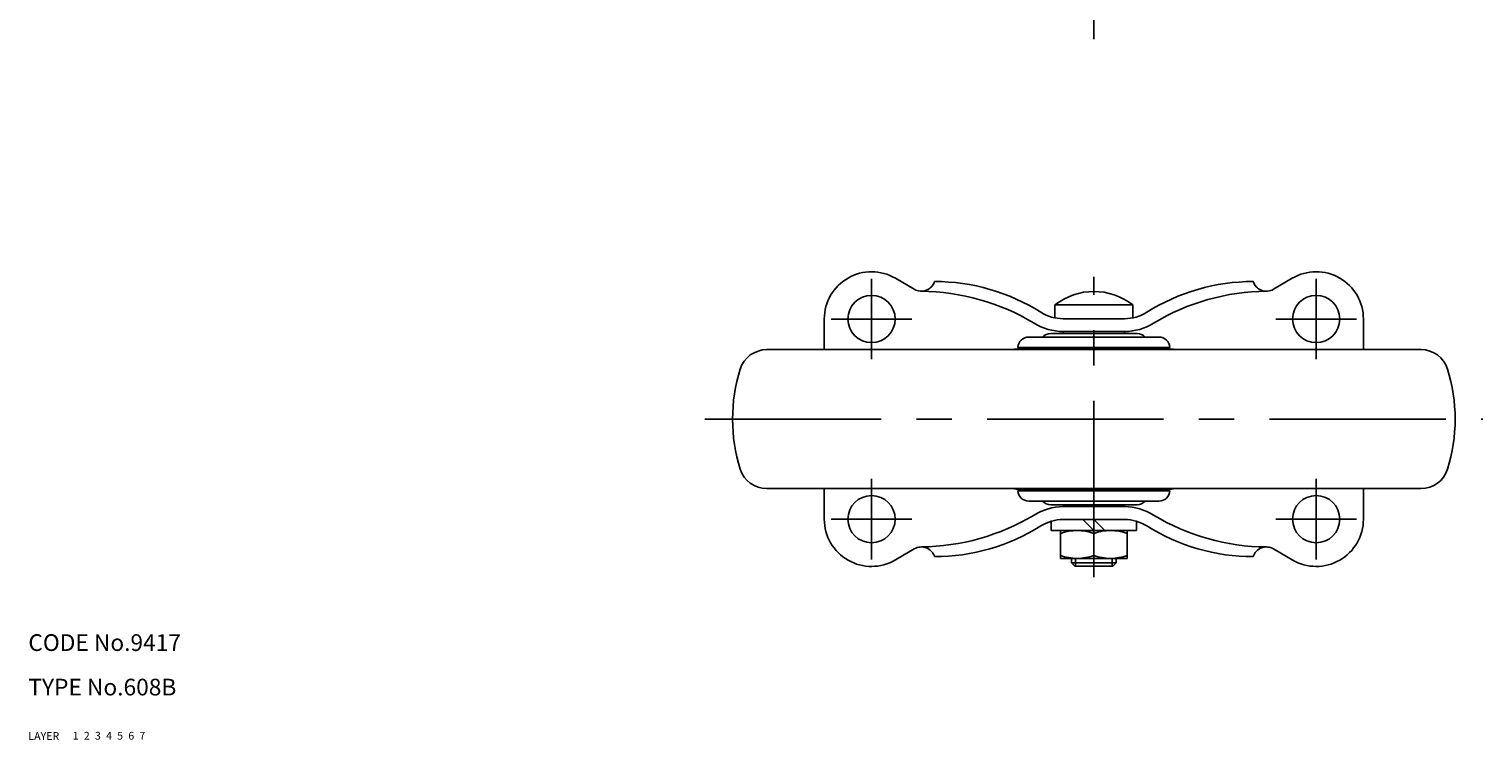
# Model space of a CAD drawing. Extents: x 10 to 572, y 10 to 393.
# Drawn here: x 10 to 272, y 10 to 138 of the extents above; entities that cross this region are included whole.
import ezdxf

# ---------------------------------------------------------------- set-up
doc = ezdxf.new("R2010")
doc.units = 0
doc.header["$MEASUREMENT"] = 0
for name, pattern in [('CENTER', [50.8, 31.75, -6.35, 6.35, -6.35]), ('DASHED', [19.05, 12.7, -6.35]), ('PHANTOM', [63.5, 31.75, -6.35, 6.35, -6.35, 6.35, -6.35])]:
    doc.linetypes.add(name, pattern=pattern)
for name, color, linetype in [('1', 7, 'CONTINUOUS'), ('2', 4, 'CONTINUOUS'), ('3', 2, 'DASHED'), ('4', 1, 'CENTER'), ('5', 6, 'PHANTOM'), ('6', 5, 'CONTINUOUS'), ('7', 3, 'CONTINUOUS')]:
    doc.layers.add(name, color=color, linetype=linetype)
doc.styles.get("Standard").update_dxf_attribs({"font": 'simplex.shx'})

msp = doc.modelspace()

# ---------------------------------------------------------------- linework, layer by layer
at = {"layer": '1', "linetype": 'Continuous'}
for p, q in [((169.39, 91.04), (166, 93.03)), ((234.01, 91.04), (237.4, 93.03)), ((208.7, 88.25), (194.7, 88.25)), ((194.7, 88.25), (194.7, 85.9)), ((208.7, 88.25), (208.7, 85.9)), ((153.2, 80.2), (153.2, 85.7)), ((207.22, 85.75), (196.18, 85.75)), ((250.2, 80.2), (250.2, 85.7)), ((213.41, 82.45), (189.99, 82.45)), ((209.48, 83.1), (193.93, 83.1)), ((207.22, 83.45), (196.18, 83.45)), ((196.2, 83.45), (196.2, 83.1)), ((207.2, 83.45), (207.2, 83.1)), ((260.55, 80.2), (142.85, 80.2)), ((215.35, 80.59), (188.05, 80.59)), ((188.05, 80.59), (188.45, 80.39)), ((214.95, 80.39), (188.45, 80.39)), ((215.35, 80.59), (214.95, 80.39)), ((260.55, 55.2), (142.85, 55.2)), ((153.2, 49.7), (153.2, 55.2)), ((188.05, 54.81), (188.45, 55.01)), ((214.95, 55.01), (188.45, 55.01)), ((215.35, 54.81), (214.95, 55.01)), ((250.2, 49.7), (250.2, 55.2)), ((215.35, 54.81), (188.05, 54.81)), ((213.41, 52.95), (189.99, 52.95)), ((209.48, 52.3), (193.93, 52.3)), ((207.22, 51.95), (196.18, 51.95)), ((196.2, 51.95), (196.2, 52.3)), ((207.2, 51.95), (207.2, 52.3)), ((194, 49.33), (194, 47.65)), ((209.4, 47.65), (194, 47.65)), ((195.7, 47.65), (195.7, 42.65)), ((207.22, 49.65), (196.18, 49.65)), ((201.7, 47.65), (199.7, 49.65)), ((203.7, 47.65), (201.7, 49.65)), ((201.7, 43.19), (201.7, 47.11)), ((207.7, 47.65), (207.7, 42.65)), ((209.4, 49.33), (209.4, 47.65)), ((169.39, 44.36), (166, 42.37)), ((207.7, 42.65), (195.7, 42.65)), ((197.7, 42.65), (197.7, 41.85)), ((205.7, 42.65), (205.7, 41.85)), ((234.01, 44.36), (237.4, 42.37)), ((197.7, 41.85), (205.7, 41.85)), ((198.3, 41.25), (197.7, 41.85)), ((205.1, 41.25), (198.3, 41.25)), ((205.1, 41.25), (205.7, 41.85))]:
    msp.add_line(p, q, dxfattribs=at)
for centre in [(161.7, 85.7), (241.7, 85.7), (161.7, 49.7), (241.7, 49.7)]:
    msp.add_circle(centre, 4.25, dxfattribs=at)
for centre, radius, start, end in [((161.7, 85.7), 8.5, 59.633, 180), ((241.7, 85.7), 8.5, 0, 120.367), ((170.66, 93.2), 2.5, 239.633, 342.3674), ((173.04, 56.6), 35.84, 57.7351, 90), ((230.36, 56.6), 35.84, 90, 122.2649), ((232.74, 93.2), 2.5, 197.6326, 300.367), ((170.16, 50.18), 40.52, 59.1306, 89.293), ((201.7, 79.25), 11.4, 52.125, 127.875), ((233.05, 50.88), 39.82, 90.4371, 121.1393), ((196.18, 93.25), 7.5, 237.7351, 270), ((207.22, 93.25), 7.5, 270, 302.2649), ((196.18, 93.25), 9.8, 237.7351, 270), ((207.22, 93.25), 9.8, 270, 302.2649), ((189.99, 80.51), 1.94, 90, 177.6931), ((193.93, 81.1), 2, 90, 137.5459), ((209.48, 81.1), 2, 42.4541, 90), ((213.41, 80.51), 1.94, 2.3069, 90), ((142.85, 75.2), 5, 90, 162.5424), ((190.75, 56.9), 23.6, 95.583, 99.1454), ((212.65, 56.9), 23.6, 80.8546, 84.417), ((260.55, 75.2), 5, 17.4576, 90), ((166.7, 67.7), 30, 162.5424, 197.4576), ((236.7, 67.7), 30, 342.5424, 17.4576), ((142.85, 60.2), 5, 197.4576, 270), ((260.55, 60.2), 5, 270, 342.5424), ((190.75, 78.5), 23.6, 260.8546, 264.417), ((212.65, 78.5), 23.6, 275.583, 279.1454), ((189.99, 54.89), 1.94, 182.3069, 270), ((193.93, 54.3), 2, 222.4541, 270), ((209.48, 54.3), 2, 270, 317.5458), ((213.41, 54.89), 1.94, 270, 357.6931), ((161.7, 49.7), 8.5, 180, 300.367), ((170.16, 85.22), 40.52, 270.707, 300.8694), ((196.18, 42.15), 9.8, 90, 122.2649), ((207.22, 42.15), 9.8, 57.7351, 90), ((233.05, 84.52), 39.82, 238.8607, 269.5629), ((241.7, 49.7), 8.5, 239.633, 0), ((173.04, 78.8), 35.84, 270, 302.2649), ((196.18, 42.15), 7.5, 90, 122.2649), ((198.7, 38.98), 8.67, 69.7438, 110.2562), ((204.7, 38.98), 8.67, 69.7438, 110.2562), ((207.22, 42.15), 7.5, 57.7351, 90), ((230.36, 78.8), 35.84, 237.7351, 270), ((170.66, 42.2), 2.5, 17.6326, 120.367), ((232.74, 42.2), 2.5, 59.633, 162.3674), ((198.7, 51.32), 8.67, 249.7438, 290.2562), ((204.7, 51.32), 8.67, 249.7438, 290.2562)]:
    msp.add_arc(centre, radius, start, end, dxfattribs=at)
at = {"layer": '2', "linetype": 'Continuous'}
for p, q in [((198.38, 42.65), (198.38, 41.25)), ((205.02, 42.65), (205.02, 41.25))]:
    msp.add_line(p, q, dxfattribs=at)
at = {"layer": '4', "linetype": 'CENTER'}
for p, q in [((201.7, 136.06), (201.7, 293.79)), ((161.7, 92.95), (161.7, 78.45)), ((201.7, 39.25), (201.7, 93.31)), ((241.7, 92.95), (241.7, 78.45)), ((154.45, 85.7), (168.95, 85.7)), ((234.45, 85.7), (248.95, 85.7)), ((131.7, 67.7), (271.7, 67.7)), ((161.7, 56.95), (161.7, 42.45)), ((241.7, 56.95), (241.7, 42.45)), ((154.45, 49.7), (168.95, 49.7)), ((234.45, 49.7), (248.95, 49.7))]:
    msp.add_line(p, q, dxfattribs=at)

# ---------------------------------------------------------------- texts
at = {"layer": '1', "linetype": 'Continuous'}
for s, p in [('LAYER', (10, 10)), ('1', (17.98, 10.05))]:
    msp.add_text(s, height=1.4, dxfattribs=at).set_placement(p)
at = {"layer": '2', "linetype": 'Continuous'}
msp.add_text('2', height=1.4, dxfattribs=at).set_placement((19.98, 10.05))
at = {"layer": '3', "linetype": 'DASHED'}
msp.add_text('3', height=1.4, dxfattribs=at).set_placement((21.98, 10.05))
at = {"layer": '4', "linetype": 'CENTER'}
msp.add_text('4', height=1.4, dxfattribs=at).set_placement((23.98, 10.05))
at = {"layer": '5', "linetype": 'PHANTOM'}
msp.add_text('5', height=1.4, dxfattribs=at).set_placement((25.98, 10.05))
at = {"layer": '6', "linetype": 'Continuous'}
msp.add_text('6', height=1.4, dxfattribs=at).set_placement((27.98, 10.05))
at = {"layer": '7', "linetype": 'Continuous'}
for s, height, p in [('CODE No.9417', 3, (10, 26)), ('TYPE No.608B', 3, (10, 18)), ('7', 1.4, (29.98, 10.05))]:
    msp.add_text(s, height=height, dxfattribs=at).set_placement(p)

doc.saveas('drawing.dxf')
